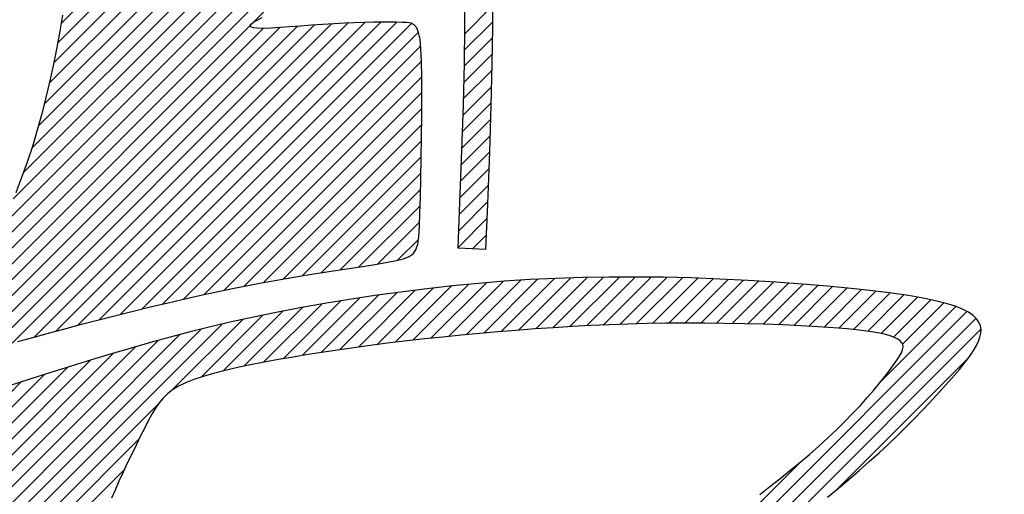
# Model space of a CAD drawing. Extents: x 0 to 34, y 0 to 22.
# Drawn here: x 12.2 to 12.2, y 19.2 to 19.2 of the extents above; entities that cross this region are included whole.
import ezdxf

# ---------------------------------------------------------------- set-up
doc = ezdxf.new("R2010")
doc.units = 0
doc.header["$LTSCALE"] = 0.25
doc.header["$MEASUREMENT"] = 0
doc.layers.get('0').update_dxf_attribs({"linetype": 'CONTINUOUS'})
doc.layers.get('DEFPOINTS').update_dxf_attribs({"linetype": 'CONTINUOUS'})
doc.layers.add('A-LINE-OBJECT', color=7, linetype='CONTINUOUS')
doc.layers.add('A1-DIMENSIONS', color=1, linetype='CONTINUOUS')
doc.styles.add('LEROY', font='ROMAND', dxfattribs={"oblique": 15, "height": 0.125})
doc.dimstyles.new('DDIMS', dxfattribs={"dimtxt": 0.18, "dimasz": 0.18, "dimexe": 0.18, "dimexo": 0.0625, "dimgap": 0.09, "dimtad": 0, "dimtih": 1, "dimtoh": 1, "dimlfac": 27.777778, "dimzin": 0, "dimdsep": 46, "dimtxsty": 'Standard', "dimcen": 0.09, "dimadec": 0, "dimazin": 0, "dimtfac": 1, "dimtofl": 0, "dimtmove": 2, "dimatfit": 3, "dimfxl": 1, "dimtolj": 1, "dimtzin": 0, "dimarcsym": 0})

# ---------------------------------------------------------------- blocks, each defined once
blk = doc.blocks.new('*D66')
at = {"layer": 'A1-DIMENSIONS', "color": 0, "lineweight": -2}
for p, q in [((5.776493, 18.753062), (5.776493, 19.66955)), ((15.495168, 18.753062), (15.495168, 19.66955)), ((5.956493, 19.48955), (10.315382, 19.48955)), ((15.315168, 19.48955), (10.956279, 19.48955))]:
    blk.add_line(p, q, dxfattribs=at)
at = {"layer": 'A1-DIMENSIONS', "color": 0}
for points in [[(5.956493, 19.51955), (5.956493, 19.45955), (5.776493, 19.48955)], [(15.315168, 19.51955), (15.315168, 19.45955), (15.495168, 19.48955)]]:
    blk.add_solid(points, dxfattribs=at)
at = {"layer": 'DEFPOINTS', "color": 0}
for p in [(15.495168, 19.48955), (5.776493, 18.690562), (15.495168, 18.690562)]:
    blk.add_point(p, dxfattribs=at)
at = {"layer": 'A1-DIMENSIONS', "color": 0, "insert": (10.635831, 19.48955), "char_height": 0.125, "attachment_point": 5, "style": 'LEROY'}
blk.add_mtext('\\A1;251"', dxfattribs=at)
blk = doc.blocks.new('*D67')
at = {"layer": 'A1-DIMENSIONS', "color": 0, "lineweight": -2}
for p, q in [((5.409306, 19.105822), (5.409306, 20.494857)), ((15.862356, 19.106254), (15.862356, 20.494857)), ((5.589306, 20.314857), (10.124536, 20.314857)), ((15.682356, 20.314857), (11.147126, 20.314857))]:
    blk.add_line(p, q, dxfattribs=at)
at = {"layer": 'A1-DIMENSIONS', "color": 0}
for points in [[(5.589306, 20.344857), (5.589306, 20.284857), (5.409306, 20.314857)], [(15.682356, 20.344857), (15.682356, 20.284857), (15.862356, 20.314857)]]:
    blk.add_solid(points, dxfattribs=at)
at = {"layer": 'DEFPOINTS', "color": 0}
for p in [(15.862356, 20.314857), (15.862356, 19.043754), (5.409306, 19.043322)]:
    blk.add_point(p, dxfattribs=at)
at = {"layer": 'A1-DIMENSIONS', "color": 0, "insert": (10.635831, 20.314857), "char_height": 0.125, "attachment_point": 5, "style": 'LEROY'}
blk.add_mtext('\\A1;274 1/2', dxfattribs=at)
blk = doc.blocks.new('*X36')
at = {"color": 0}
for p, q in [((7.9961, 9.3749), (8.0285, 9.4073)), ((7.9969, 9.3934), (8.0124, 9.4089)), ((7.9953, 9.3565), (8.0277, 9.3889)), ((7.9946, 9.3381), (8.0269, 9.3704)), ((7.9939, 9.3197), (8.0261, 9.3519)), ((7.9932, 9.3013), (8.0254, 9.3335)), ((7.9926, 9.2831), (8.0247, 9.3152)), ((7.9921, 9.2649), (8.024, 9.2968)), ((7.9915, 9.2466), (8.0235, 9.2786)), ((7.9911, 9.2285), (8.0229, 9.2603)), ((7.9907, 9.2104), (8.0224, 9.2421)), ((7.9903, 9.1924), (8.0219, 9.224)), ((7.9901, 9.1745), (8.0215, 9.2059)), ((7.9899, 9.1566), (8.0212, 9.1879)), ((7.9898, 9.1388), (8.021, 9.17))]:
    blk.add_line(p, q, dxfattribs=at)
blk = doc.blocks.new('*X37')
at = {"color": 0}
for p, q in [((7.9961, 9.3749), (8.0285, 9.4073)), ((7.9969, 9.3934), (8.0124, 9.4089)), ((7.9953, 9.3565), (8.0277, 9.3889)), ((7.9946, 9.3381), (8.0269, 9.3704)), ((7.9939, 9.3197), (8.0261, 9.3519)), ((7.9932, 9.3013), (8.0254, 9.3335)), ((7.9926, 9.2831), (8.0247, 9.3152)), ((7.9921, 9.2649), (8.024, 9.2968)), ((7.9915, 9.2466), (8.0235, 9.2786)), ((7.9911, 9.2285), (8.0229, 9.2603)), ((7.9907, 9.2104), (8.0224, 9.2421)), ((7.9903, 9.1924), (8.0219, 9.224)), ((7.9901, 9.1745), (8.0215, 9.2059)), ((7.9899, 9.1566), (8.0212, 9.1879)), ((7.9898, 9.1388), (8.021, 9.17))]:
    blk.add_line(p, q, dxfattribs=at)
blk = doc.blocks.new('*X38')
at = {"color": 0}
for p, q in [((8.3993, 9.6544), (8.5695, 9.8246)), ((7.6463, 9.6439), (7.8168, 9.8143)), ((8.3829, 9.6204), (8.5783, 9.8157)), ((8.3611, 9.5809), (8.5867, 9.8065)), ((7.4633, 9.4785), (7.7821, 9.7973)), ((8.2904, 9.4925), (8.5946, 9.7967)), ((8.3137, 9.4981), (8.6008, 9.7852)), ((7.4531, 9.4861), (7.7409, 9.7738)), ((8.3374, 9.5041), (8.6012, 9.7679)), ((7.4477, 9.4983), (7.6877, 9.7383)), ((8.3615, 9.5106), (8.59, 9.739)), ((8.3862, 9.5175), (8.5743, 9.7057)), ((7.4615, 9.5298), (7.6083, 9.6766)), ((8.4111, 9.5248), (8.5593, 9.673)), ((8.4365, 9.5325), (8.5524, 9.6484)), ((8.462, 9.5403), (8.5613, 9.6396)), ((8.4878, 9.5484), (8.5797, 9.6403)), ((8.5137, 9.5567), (8.6018, 9.6448)), ((8.2676, 9.4873), (8.3462, 9.566)), ((7.4755, 9.4731), (7.5595, 9.5571)), ((8.2452, 9.4826), (8.3139, 9.5513)), ((8.2013, 9.474), (8.2665, 9.5393)), ((8.2231, 9.4782), (8.2894, 9.5445)), ((8.1376, 9.4634), (8.2015, 9.5274)), ((8.1585, 9.4667), (8.2228, 9.531)), ((8.1798, 9.4702), (8.2444, 9.5349)), ((7.489, 9.4689), (7.5348, 9.5147)), ((8.0559, 9.4524), (8.1188, 9.5154)), ((8.076, 9.4548), (8.1392, 9.518)), ((8.0962, 9.4574), (8.1597, 9.5209)), ((8.1168, 9.4603), (8.1805, 9.524)), ((7.5033, 9.4655), (7.5447, 9.5069)), ((7.5181, 9.4626), (7.5585, 9.503)), ((7.9589, 9.4438), (8.0193, 9.5043)), ((7.9778, 9.445), (8.0389, 9.5062)), ((7.997, 9.4466), (8.0587, 9.5083)), ((8.0164, 9.4483), (8.0786, 9.5105)), ((8.036, 9.4502), (8.0986, 9.5128)), ((7.5332, 9.4601), (7.5735, 9.5004)), ((7.5487, 9.4579), (7.5893, 9.4985)), ((7.5644, 9.4559), (7.6055, 9.497)), ((7.5803, 9.4541), (7.622, 9.4958)), ((7.5963, 9.4524), (7.6387, 9.4948)), ((7.6124, 9.4509), (7.6555, 9.494)), ((7.6287, 9.4495), (7.6725, 9.4933)), ((7.645, 9.4482), (7.6895, 9.4927)), ((7.6615, 9.447), (7.7067, 9.4922)), ((7.7793, 9.441), (7.8306, 9.4923)), ((7.7966, 9.4406), (7.8489, 9.4929)), ((7.814, 9.4403), (7.8673, 9.4936)), ((7.8315, 9.4401), (7.8858, 9.4945)), ((7.8492, 9.4402), (7.9045, 9.4955)), ((7.867, 9.4403), (7.9233, 9.4966)), ((7.885, 9.4406), (7.9422, 9.4979)), ((7.9032, 9.4411), (7.9613, 9.4993)), ((7.9215, 9.4418), (7.9805, 9.5008)), ((7.9401, 9.4427), (7.9999, 9.5025)), ((7.678, 9.4458), (7.7241, 9.4918)), ((7.6947, 9.4448), (7.7415, 9.4916)), ((7.7114, 9.4438), (7.759, 9.4914)), ((7.7283, 9.443), (7.7767, 9.4914)), ((7.7452, 9.4422), (7.7945, 9.4916)), ((7.7622, 9.4416), (7.8125, 9.4919)), ((7.9961, 9.3749), (8.0285, 9.4073)), ((7.9969, 9.3934), (8.0124, 9.4089)), ((7.9953, 9.3565), (8.0277, 9.3889)), ((7.9946, 9.3381), (8.0269, 9.3704)), ((7.9939, 9.3197), (8.0261, 9.3519)), ((7.9932, 9.3013), (8.0254, 9.3335)), ((7.9926, 9.2831), (8.0247, 9.3152)), ((7.9921, 9.2649), (8.024, 9.2968)), ((7.9915, 9.2466), (8.0235, 9.2786)), ((7.9911, 9.2285), (8.0229, 9.2603)), ((7.9907, 9.2104), (8.0224, 9.2421)), ((7.9903, 9.1924), (8.0219, 9.224)), ((7.9901, 9.1745), (8.0215, 9.2059)), ((7.9899, 9.1566), (8.0212, 9.1879)), ((7.9898, 9.1388), (8.021, 9.17))]:
    blk.add_line(p, q, dxfattribs=at)
blk = doc.blocks.new('*X39')
at = {"color": 0}
for p, q in [((8.3993, 9.6544), (8.5695, 9.8246)), ((7.6463, 9.6439), (7.8168, 9.8143)), ((8.3829, 9.6204), (8.5783, 9.8157)), ((8.3611, 9.5809), (8.5867, 9.8065)), ((7.4633, 9.4785), (7.7821, 9.7973)), ((8.2904, 9.4925), (8.5946, 9.7967)), ((8.3137, 9.4981), (8.6008, 9.7852)), ((7.4531, 9.4861), (7.7409, 9.7738)), ((8.3374, 9.5041), (8.6012, 9.7679)), ((7.4477, 9.4983), (7.6877, 9.7383)), ((8.3615, 9.5106), (8.59, 9.739)), ((8.3862, 9.5175), (8.5743, 9.7057)), ((7.4615, 9.5298), (7.6083, 9.6766)), ((8.4111, 9.5248), (8.5593, 9.673)), ((8.4365, 9.5325), (8.5524, 9.6484)), ((8.462, 9.5403), (8.5613, 9.6396)), ((8.4878, 9.5484), (8.5797, 9.6403)), ((8.5137, 9.5567), (8.6018, 9.6448)), ((8.2676, 9.4873), (8.3462, 9.566)), ((7.4755, 9.4731), (7.5595, 9.5571)), ((8.2452, 9.4826), (8.3139, 9.5513)), ((8.2013, 9.474), (8.2665, 9.5393)), ((8.2231, 9.4782), (8.2894, 9.5445)), ((8.1376, 9.4634), (8.2015, 9.5274)), ((8.1585, 9.4667), (8.2228, 9.531)), ((8.1798, 9.4702), (8.2444, 9.5349)), ((7.489, 9.4689), (7.5348, 9.5147)), ((8.0559, 9.4524), (8.1188, 9.5154)), ((8.076, 9.4548), (8.1392, 9.518)), ((8.0962, 9.4574), (8.1597, 9.5209)), ((8.1168, 9.4603), (8.1805, 9.524)), ((8.1881, 9.1604), (8.5478, 9.5201)), ((8.2072, 9.1618), (8.5696, 9.5242)), ((8.2263, 9.1632), (8.5867, 9.5236)), ((7.5033, 9.4655), (7.5447, 9.5069)), ((7.5181, 9.4626), (7.5585, 9.503)), ((7.9589, 9.4438), (8.0193, 9.5043)), ((7.9778, 9.445), (8.0389, 9.5062)), ((7.997, 9.4466), (8.0587, 9.5083)), ((8.0164, 9.4483), (8.0786, 9.5105)), ((8.036, 9.4502), (8.0986, 9.5128)), ((8.1504, 9.158), (8.4993, 9.5069)), ((8.1691, 9.159), (8.5238, 9.5138)), ((8.2448, 9.164), (8.594, 9.5132)), ((7.5332, 9.4601), (7.5735, 9.5004)), ((7.5487, 9.4579), (7.5893, 9.4985)), ((7.5644, 9.4559), (7.6055, 9.497)), ((7.5803, 9.4541), (7.622, 9.4958)), ((7.5963, 9.4524), (7.6387, 9.4948)), ((7.6124, 9.4509), (7.6555, 9.494)), ((7.6287, 9.4495), (7.6725, 9.4933)), ((7.645, 9.4482), (7.6895, 9.4927)), ((7.6615, 9.447), (7.7067, 9.4922)), ((7.7793, 9.441), (7.8306, 9.4923)), ((7.7966, 9.4406), (7.8489, 9.4929)), ((7.814, 9.4403), (7.8673, 9.4936)), ((7.8315, 9.4401), (7.8858, 9.4945)), ((7.8492, 9.4402), (7.9045, 9.4955)), ((7.867, 9.4403), (7.9233, 9.4966)), ((7.885, 9.4406), (7.9422, 9.4979)), ((7.9032, 9.4411), (7.9613, 9.4993)), ((7.9215, 9.4418), (7.9805, 9.5008)), ((7.9401, 9.4427), (7.9999, 9.5025)), ((8.1141, 9.1571), (8.4508, 9.4938)), ((8.1321, 9.1574), (8.475, 9.5003)), ((7.678, 9.4458), (7.7241, 9.4918)), ((7.6947, 9.4448), (7.7415, 9.4916)), ((7.7114, 9.4438), (7.759, 9.4914)), ((7.7283, 9.443), (7.7767, 9.4914)), ((7.7452, 9.4422), (7.7945, 9.4916)), ((7.7622, 9.4416), (7.8125, 9.4919)), ((8.0803, 9.1586), (8.4032, 9.4816)), ((8.0965, 9.1572), (8.4269, 9.4876)), ((8.2592, 9.1608), (8.5878, 9.4894)), ((8.07, 9.1837), (8.3565, 9.4701)), ((8.0724, 9.1684), (8.3797, 9.4758)), ((8.0687, 9.2178), (8.3106, 9.4597)), ((8.0691, 9.2004), (8.3334, 9.4648)), ((8.0686, 9.2353), (8.2881, 9.4548)), ((8.0687, 9.2531), (8.2659, 9.4503)), ((8.0711, 8.955), (8.5711, 9.455)), ((8.0688, 9.2709), (8.244, 9.4461)), ((8.069, 9.2888), (8.2225, 9.4423)), ((8.0693, 9.3067), (8.2012, 9.4387)), ((8.0697, 9.3248), (8.1802, 9.4353)), ((8.0701, 9.3429), (8.1593, 9.4321)), ((8.0706, 9.361), (8.1385, 9.4289)), ((8.0712, 9.3793), (8.1174, 9.4256)), ((8.0725, 9.3984), (8.0957, 9.4215)), ((8.0726, 8.9388), (8.5525, 9.4187)), ((7.9961, 9.3749), (8.0285, 9.4073)), ((7.9969, 9.3934), (8.0124, 9.4089)), ((7.9953, 9.3565), (8.0277, 9.3889)), ((8.0741, 8.9227), (8.5362, 9.3847)), ((7.9946, 9.3381), (8.0269, 9.3704)), ((7.9939, 9.3197), (8.0261, 9.3519)), ((8.0759, 8.9067), (8.5225, 9.3534)), ((7.9932, 9.3013), (8.0254, 9.3335)), ((8.0778, 8.8909), (8.5113, 9.3245)), ((7.9926, 9.2831), (8.0247, 9.3152)), ((7.9921, 9.2649), (8.024, 9.2968)), ((8.0798, 8.8753), (8.5021, 9.2976)), ((7.9915, 9.2466), (8.0235, 9.2786)), ((8.0821, 8.8599), (8.4945, 9.2723)), ((7.9911, 9.2285), (8.0229, 9.2603)), ((7.9907, 9.2104), (8.0224, 9.2421)), ((8.0844, 8.8446), (8.488, 9.2482)), ((7.9903, 9.1924), (8.0219, 9.224)), ((8.087, 8.8294), (8.4824, 9.2249)), ((7.9901, 9.1745), (8.0215, 9.2059)), ((8.0896, 8.8144), (8.4775, 9.2023)), ((7.9899, 9.1566), (8.0212, 9.1879)), ((8.0924, 8.7995), (8.4732, 9.1803)), ((7.9898, 9.1388), (8.021, 9.17)), ((8.0698, 8.9714), (8.2553, 9.1568)), ((8.0953, 8.7847), (8.4693, 9.1588))]:
    blk.add_line(p, q, dxfattribs=at)
blk = doc.blocks.new('*X40')
at = {"color": 0}
for p, q in [((8.3993, 9.6544), (8.5695, 9.8246)), ((7.6463, 9.6439), (7.8168, 9.8143)), ((8.3829, 9.6204), (8.5783, 9.8157)), ((8.3611, 9.5809), (8.5867, 9.8065)), ((7.4633, 9.4785), (7.7821, 9.7973)), ((8.2904, 9.4925), (8.5946, 9.7967)), ((8.3137, 9.4981), (8.6008, 9.7852)), ((7.4531, 9.4861), (7.7409, 9.7738)), ((8.3374, 9.5041), (8.6012, 9.7679)), ((7.4477, 9.4983), (7.6877, 9.7383)), ((8.3615, 9.5106), (8.59, 9.739)), ((8.3862, 9.5175), (8.5743, 9.7057)), ((7.4615, 9.5298), (7.6083, 9.6766)), ((8.4111, 9.5248), (8.5593, 9.673)), ((8.4365, 9.5325), (8.5524, 9.6484)), ((8.462, 9.5403), (8.5613, 9.6396)), ((8.4878, 9.5484), (8.5797, 9.6403)), ((8.5137, 9.5567), (8.6018, 9.6448)), ((8.2676, 9.4873), (8.3462, 9.566)), ((7.4755, 9.4731), (7.5595, 9.5571)), ((8.2452, 9.4826), (8.3139, 9.5513)), ((8.2013, 9.474), (8.2665, 9.5393)), ((8.2231, 9.4782), (8.2894, 9.5445)), ((8.1376, 9.4634), (8.2015, 9.5274)), ((8.1585, 9.4667), (8.2228, 9.531)), ((8.1798, 9.4702), (8.2444, 9.5349)), ((7.489, 9.4689), (7.5348, 9.5147)), ((8.0559, 9.4524), (8.1188, 9.5154)), ((8.076, 9.4548), (8.1392, 9.518)), ((8.0962, 9.4574), (8.1597, 9.5209)), ((8.1168, 9.4603), (8.1805, 9.524)), ((8.1881, 9.1604), (8.5478, 9.5201)), ((8.2072, 9.1618), (8.5696, 9.5242)), ((8.2263, 9.1632), (8.5867, 9.5236)), ((7.5033, 9.4655), (7.5447, 9.5069)), ((7.5181, 9.4626), (7.5585, 9.503)), ((7.9589, 9.4438), (8.0193, 9.5043)), ((7.9778, 9.445), (8.0389, 9.5062)), ((7.997, 9.4466), (8.0587, 9.5083)), ((8.0164, 9.4483), (8.0786, 9.5105)), ((8.036, 9.4502), (8.0986, 9.5128)), ((8.1504, 9.158), (8.4993, 9.5069)), ((8.1691, 9.159), (8.5238, 9.5138)), ((8.2448, 9.164), (8.594, 9.5132)), ((7.5332, 9.4601), (7.5735, 9.5004)), ((7.5487, 9.4579), (7.5893, 9.4985)), ((7.5644, 9.4559), (7.6055, 9.497)), ((7.5803, 9.4541), (7.622, 9.4958)), ((7.5963, 9.4524), (7.6387, 9.4948)), ((7.6124, 9.4509), (7.6555, 9.494)), ((7.6287, 9.4495), (7.6725, 9.4933)), ((7.645, 9.4482), (7.6895, 9.4927)), ((7.6615, 9.447), (7.7067, 9.4922)), ((7.7793, 9.441), (7.8306, 9.4923)), ((7.7966, 9.4406), (7.8489, 9.4929)), ((7.814, 9.4403), (7.8673, 9.4936)), ((7.8315, 9.4401), (7.8858, 9.4945)), ((7.8492, 9.4402), (7.9045, 9.4955)), ((7.867, 9.4403), (7.9233, 9.4966)), ((7.885, 9.4406), (7.9422, 9.4979)), ((7.9032, 9.4411), (7.9613, 9.4993)), ((7.9215, 9.4418), (7.9805, 9.5008)), ((7.9401, 9.4427), (7.9999, 9.5025)), ((8.1141, 9.1571), (8.4508, 9.4938)), ((8.1321, 9.1574), (8.475, 9.5003)), ((7.678, 9.4458), (7.7241, 9.4918)), ((7.6947, 9.4448), (7.7415, 9.4916)), ((7.7114, 9.4438), (7.759, 9.4914)), ((7.7283, 9.443), (7.7767, 9.4914)), ((7.7452, 9.4422), (7.7945, 9.4916)), ((7.7622, 9.4416), (7.8125, 9.4919)), ((8.0803, 9.1586), (8.4032, 9.4816)), ((8.0965, 9.1572), (8.4269, 9.4876)), ((8.2592, 9.1608), (8.5878, 9.4894)), ((8.07, 9.1837), (8.3565, 9.4701)), ((8.0724, 9.1684), (8.3797, 9.4758)), ((8.0687, 9.2178), (8.3106, 9.4597)), ((8.0691, 9.2004), (8.3334, 9.4648)), ((8.0686, 9.2353), (8.2881, 9.4548)), ((8.0687, 9.2531), (8.2659, 9.4503)), ((8.0711, 8.955), (8.5711, 9.455)), ((8.0688, 9.2709), (8.244, 9.4461)), ((8.069, 9.2888), (8.2225, 9.4423)), ((8.0693, 9.3067), (8.2012, 9.4387)), ((8.0697, 9.3248), (8.1802, 9.4353)), ((8.0701, 9.3429), (8.1593, 9.4321)), ((8.0706, 9.361), (8.1385, 9.4289)), ((8.0712, 9.3793), (8.1174, 9.4256)), ((8.0725, 9.3984), (8.0957, 9.4215)), ((8.0726, 8.9388), (8.5525, 9.4187)), ((7.9961, 9.3749), (8.0285, 9.4073)), ((7.9969, 9.3934), (8.0124, 9.4089)), ((7.9953, 9.3565), (8.0277, 9.3889)), ((8.0741, 8.9227), (8.5362, 9.3847)), ((7.9946, 9.3381), (8.0269, 9.3704)), ((7.9939, 9.3197), (8.0261, 9.3519)), ((8.0759, 8.9067), (8.5225, 9.3534)), ((7.9932, 9.3013), (8.0254, 9.3335)), ((8.0778, 8.8909), (8.5113, 9.3245)), ((7.9926, 9.2831), (8.0247, 9.3152)), ((7.9921, 9.2649), (8.024, 9.2968)), ((8.0798, 8.8753), (8.5021, 9.2976)), ((7.9915, 9.2466), (8.0235, 9.2786)), ((8.0821, 8.8599), (8.4945, 9.2723)), ((7.9911, 9.2285), (8.0229, 9.2603)), ((7.9907, 9.2104), (8.0224, 9.2421)), ((8.0844, 8.8446), (8.488, 9.2482)), ((7.9903, 9.1924), (8.0219, 9.224)), ((8.087, 8.8294), (8.4824, 9.2249)), ((7.9901, 9.1745), (8.0215, 9.2059)), ((8.0896, 8.8144), (8.4775, 9.2023)), ((7.9899, 9.1566), (8.0212, 9.1879)), ((8.0924, 8.7995), (8.4732, 9.1803)), ((7.9898, 9.1388), (8.021, 9.17)), ((8.0698, 8.9714), (8.2553, 9.1568)), ((8.0953, 8.7847), (8.4693, 9.1588))]:
    blk.add_line(p, q, dxfattribs=at)
blk = doc.blocks.new('*X41')
at = {"color": 0}
for p, q in [((8.3993, 9.6544), (8.5695, 9.8246)), ((7.6463, 9.6439), (7.8168, 9.8143)), ((8.3829, 9.6204), (8.5783, 9.8157)), ((8.3611, 9.5809), (8.5867, 9.8065)), ((7.4633, 9.4785), (7.7821, 9.7973)), ((8.2904, 9.4925), (8.5946, 9.7967)), ((8.3137, 9.4981), (8.6008, 9.7852)), ((7.4531, 9.4861), (7.7409, 9.7738)), ((8.3374, 9.5041), (8.6012, 9.7679)), ((7.4477, 9.4983), (7.6877, 9.7383)), ((8.3615, 9.5106), (8.59, 9.739)), ((8.3862, 9.5175), (8.5743, 9.7057)), ((7.4615, 9.5298), (7.6083, 9.6766)), ((8.4111, 9.5248), (8.5593, 9.673)), ((8.4365, 9.5325), (8.5524, 9.6484)), ((8.462, 9.5403), (8.5613, 9.6396)), ((8.4878, 9.5484), (8.5797, 9.6403)), ((8.5137, 9.5567), (8.6018, 9.6448)), ((8.2676, 9.4873), (8.3462, 9.566)), ((7.4755, 9.4731), (7.5595, 9.5571)), ((8.2452, 9.4826), (8.3139, 9.5513)), ((8.2013, 9.474), (8.2665, 9.5393)), ((8.2231, 9.4782), (8.2894, 9.5445)), ((8.1376, 9.4634), (8.2015, 9.5274)), ((8.1585, 9.4667), (8.2228, 9.531)), ((8.1798, 9.4702), (8.2444, 9.5349)), ((7.489, 9.4689), (7.5348, 9.5147)), ((8.0559, 9.4524), (8.1188, 9.5154)), ((8.076, 9.4548), (8.1392, 9.518)), ((8.0962, 9.4574), (8.1597, 9.5209)), ((8.1168, 9.4603), (8.1805, 9.524)), ((8.1881, 9.1604), (8.5478, 9.5201)), ((8.2072, 9.1618), (8.5696, 9.5242)), ((8.2263, 9.1632), (8.5867, 9.5236)), ((7.5033, 9.4655), (7.5447, 9.5069)), ((7.5181, 9.4626), (7.5585, 9.503)), ((7.9589, 9.4438), (8.0193, 9.5043)), ((7.9778, 9.445), (8.0389, 9.5062)), ((7.997, 9.4466), (8.0587, 9.5083)), ((8.0164, 9.4483), (8.0786, 9.5105)), ((8.036, 9.4502), (8.0986, 9.5128)), ((8.1504, 9.158), (8.4993, 9.5069)), ((8.1691, 9.159), (8.5238, 9.5138)), ((8.2448, 9.164), (8.594, 9.5132)), ((7.5332, 9.4601), (7.5735, 9.5004)), ((7.5487, 9.4579), (7.5893, 9.4985)), ((7.5644, 9.4559), (7.6055, 9.497)), ((7.5803, 9.4541), (7.622, 9.4958)), ((7.5963, 9.4524), (7.6387, 9.4948)), ((7.6124, 9.4509), (7.6555, 9.494)), ((7.6287, 9.4495), (7.6725, 9.4933)), ((7.645, 9.4482), (7.6895, 9.4927)), ((7.6615, 9.447), (7.7067, 9.4922)), ((7.7793, 9.441), (7.8306, 9.4923)), ((7.7966, 9.4406), (7.8489, 9.4929)), ((7.814, 9.4403), (7.8673, 9.4936)), ((7.8315, 9.4401), (7.8858, 9.4945)), ((7.8492, 9.4402), (7.9045, 9.4955)), ((7.867, 9.4403), (7.9233, 9.4966)), ((7.885, 9.4406), (7.9422, 9.4979)), ((7.9032, 9.4411), (7.9613, 9.4993)), ((7.9215, 9.4418), (7.9805, 9.5008)), ((7.9401, 9.4427), (7.9999, 9.5025)), ((8.1141, 9.1571), (8.4508, 9.4938)), ((8.1321, 9.1574), (8.475, 9.5003)), ((7.678, 9.4458), (7.7241, 9.4918)), ((7.6947, 9.4448), (7.7415, 9.4916)), ((7.7114, 9.4438), (7.759, 9.4914)), ((7.7283, 9.443), (7.7767, 9.4914)), ((7.7452, 9.4422), (7.7945, 9.4916)), ((7.7622, 9.4416), (7.8125, 9.4919)), ((8.0803, 9.1586), (8.4032, 9.4816)), ((8.0965, 9.1572), (8.4269, 9.4876)), ((8.2592, 9.1608), (8.5878, 9.4894)), ((8.07, 9.1837), (8.3565, 9.4701)), ((8.0724, 9.1684), (8.3797, 9.4758)), ((8.0687, 9.2178), (8.3106, 9.4597)), ((8.0691, 9.2004), (8.3334, 9.4648)), ((8.0686, 9.2353), (8.2881, 9.4548)), ((8.0687, 9.2531), (8.2659, 9.4503)), ((8.0711, 8.955), (8.5711, 9.455)), ((8.0688, 9.2709), (8.244, 9.4461)), ((8.069, 9.2888), (8.2225, 9.4423)), ((8.0693, 9.3067), (8.2012, 9.4387)), ((8.0697, 9.3248), (8.1802, 9.4353)), ((8.0701, 9.3429), (8.1593, 9.4321)), ((8.0706, 9.361), (8.1385, 9.4289)), ((8.0712, 9.3793), (8.1174, 9.4256)), ((8.0725, 9.3984), (8.0957, 9.4215)), ((8.0726, 8.9388), (8.5525, 9.4187)), ((7.9961, 9.3749), (8.0285, 9.4073)), ((7.9969, 9.3934), (8.0124, 9.4089)), ((7.9953, 9.3565), (8.0277, 9.3889)), ((8.0741, 8.9227), (8.5362, 9.3847)), ((7.9946, 9.3381), (8.0269, 9.3704)), ((7.9939, 9.3197), (8.0261, 9.3519)), ((8.0759, 8.9067), (8.5225, 9.3534)), ((7.9932, 9.3013), (8.0254, 9.3335)), ((8.0778, 8.8909), (8.5113, 9.3245)), ((7.9926, 9.2831), (8.0247, 9.3152)), ((7.9921, 9.2649), (8.024, 9.2968)), ((8.0798, 8.8753), (8.5021, 9.2976)), ((7.9915, 9.2466), (8.0235, 9.2786)), ((8.0821, 8.8599), (8.4945, 9.2723)), ((7.9911, 9.2285), (8.0229, 9.2603)), ((7.9907, 9.2104), (8.0224, 9.2421)), ((8.0844, 8.8446), (8.488, 9.2482)), ((7.9903, 9.1924), (8.0219, 9.224)), ((8.087, 8.8294), (8.4824, 9.2249)), ((7.9901, 9.1745), (8.0215, 9.2059)), ((8.0896, 8.8144), (8.4775, 9.2023)), ((7.9899, 9.1566), (8.0212, 9.1879)), ((8.0924, 8.7995), (8.4732, 9.1803)), ((7.9898, 9.1388), (8.021, 9.17)), ((8.0698, 8.9714), (8.2553, 9.1568)), ((8.0953, 8.7847), (8.4693, 9.1588))]:
    blk.add_line(p, q, dxfattribs=at)
blk = doc.blocks.new('*X42')
at = {"color": 0}
for p, q in [((8.3993, 9.6544), (8.5695, 9.8246)), ((7.6463, 9.6439), (7.8168, 9.8143)), ((8.3829, 9.6204), (8.5783, 9.8157)), ((8.3611, 9.5809), (8.5867, 9.8065)), ((7.4633, 9.4785), (7.7821, 9.7973)), ((8.2904, 9.4925), (8.5946, 9.7967)), ((8.3137, 9.4981), (8.6008, 9.7852)), ((7.4531, 9.4861), (7.7409, 9.7738)), ((8.3374, 9.5041), (8.6012, 9.7679)), ((7.4477, 9.4983), (7.6877, 9.7383)), ((8.3615, 9.5106), (8.59, 9.739)), ((8.3862, 9.5175), (8.5743, 9.7057)), ((7.4615, 9.5298), (7.6083, 9.6766)), ((8.4111, 9.5248), (8.5593, 9.673)), ((8.4365, 9.5325), (8.5524, 9.6484)), ((8.462, 9.5403), (8.5613, 9.6396)), ((8.4878, 9.5484), (8.5797, 9.6403)), ((8.5137, 9.5567), (8.6018, 9.6448)), ((8.2676, 9.4873), (8.3462, 9.566)), ((7.4755, 9.4731), (7.5595, 9.5571)), ((8.2452, 9.4826), (8.3139, 9.5513)), ((8.2013, 9.474), (8.2665, 9.5393)), ((8.2231, 9.4782), (8.2894, 9.5445)), ((8.1376, 9.4634), (8.2015, 9.5274)), ((8.1585, 9.4667), (8.2228, 9.531)), ((8.1798, 9.4702), (8.2444, 9.5349)), ((7.489, 9.4689), (7.5348, 9.5147)), ((8.0559, 9.4524), (8.1188, 9.5154)), ((8.076, 9.4548), (8.1392, 9.518)), ((8.0962, 9.4574), (8.1597, 9.5209)), ((8.1168, 9.4603), (8.1805, 9.524)), ((8.1881, 9.1604), (8.5478, 9.5201)), ((8.2072, 9.1618), (8.5696, 9.5242)), ((8.2263, 9.1632), (8.5867, 9.5236)), ((7.5033, 9.4655), (7.5447, 9.5069)), ((7.5181, 9.4626), (7.5585, 9.503)), ((7.9589, 9.4438), (8.0193, 9.5043)), ((7.9778, 9.445), (8.0389, 9.5062)), ((7.997, 9.4466), (8.0587, 9.5083)), ((8.0164, 9.4483), (8.0786, 9.5105)), ((8.036, 9.4502), (8.0986, 9.5128)), ((8.1504, 9.158), (8.4993, 9.5069)), ((8.1691, 9.159), (8.5238, 9.5138)), ((8.2448, 9.164), (8.594, 9.5132)), ((7.5332, 9.4601), (7.5735, 9.5004)), ((7.5487, 9.4579), (7.5893, 9.4985)), ((7.5644, 9.4559), (7.6055, 9.497)), ((7.5803, 9.4541), (7.622, 9.4958)), ((7.5963, 9.4524), (7.6387, 9.4948)), ((7.6124, 9.4509), (7.6555, 9.494)), ((7.6287, 9.4495), (7.6725, 9.4933)), ((7.645, 9.4482), (7.6895, 9.4927)), ((7.6615, 9.447), (7.7067, 9.4922)), ((7.7793, 9.441), (7.8306, 9.4923)), ((7.7966, 9.4406), (7.8489, 9.4929)), ((7.814, 9.4403), (7.8673, 9.4936)), ((7.8315, 9.4401), (7.8858, 9.4945)), ((7.8492, 9.4402), (7.9045, 9.4955)), ((7.867, 9.4403), (7.9233, 9.4966)), ((7.885, 9.4406), (7.9422, 9.4979)), ((7.9032, 9.4411), (7.9613, 9.4993)), ((7.9215, 9.4418), (7.9805, 9.5008)), ((7.9401, 9.4427), (7.9999, 9.5025)), ((8.1141, 9.1571), (8.4508, 9.4938)), ((8.1321, 9.1574), (8.475, 9.5003)), ((7.678, 9.4458), (7.7241, 9.4918)), ((7.6947, 9.4448), (7.7415, 9.4916)), ((7.7114, 9.4438), (7.759, 9.4914)), ((7.7283, 9.443), (7.7767, 9.4914)), ((7.7452, 9.4422), (7.7945, 9.4916)), ((7.7622, 9.4416), (7.8125, 9.4919)), ((8.0803, 9.1586), (8.4032, 9.4816)), ((8.0965, 9.1572), (8.4269, 9.4876)), ((8.2592, 9.1608), (8.5878, 9.4894)), ((8.07, 9.1837), (8.3565, 9.4701)), ((8.0724, 9.1684), (8.3797, 9.4758)), ((8.0687, 9.2178), (8.3106, 9.4597)), ((8.0691, 9.2004), (8.3334, 9.4648)), ((8.0686, 9.2353), (8.2881, 9.4548)), ((8.0687, 9.2531), (8.2659, 9.4503)), ((8.0711, 8.955), (8.5711, 9.455)), ((8.0688, 9.2709), (8.244, 9.4461)), ((8.069, 9.2888), (8.2225, 9.4423)), ((8.0693, 9.3067), (8.2012, 9.4387)), ((8.0697, 9.3248), (8.1802, 9.4353)), ((8.0701, 9.3429), (8.1593, 9.4321)), ((8.0706, 9.361), (8.1385, 9.4289)), ((8.0712, 9.3793), (8.1174, 9.4256)), ((8.0725, 9.3984), (8.0957, 9.4215)), ((8.0726, 8.9388), (8.5525, 9.4187)), ((7.9961, 9.3749), (8.0285, 9.4073)), ((7.9969, 9.3934), (8.0124, 9.4089)), ((7.9953, 9.3565), (8.0277, 9.3889)), ((8.0741, 8.9227), (8.5362, 9.3847)), ((7.9946, 9.3381), (8.0269, 9.3704)), ((7.9939, 9.3197), (8.0261, 9.3519)), ((8.0759, 8.9067), (8.5225, 9.3534)), ((7.9932, 9.3013), (8.0254, 9.3335)), ((8.0778, 8.8909), (8.5113, 9.3245)), ((7.9926, 9.2831), (8.0247, 9.3152)), ((7.9921, 9.2649), (8.024, 9.2968)), ((8.0798, 8.8753), (8.5021, 9.2976)), ((7.9915, 9.2466), (8.0235, 9.2786)), ((8.0821, 8.8599), (8.4945, 9.2723)), ((7.9911, 9.2285), (8.0229, 9.2603)), ((7.9907, 9.2104), (8.0224, 9.2421)), ((8.0844, 8.8446), (8.488, 9.2482)), ((7.9903, 9.1924), (8.0219, 9.224)), ((8.087, 8.8294), (8.4824, 9.2249)), ((7.9901, 9.1745), (8.0215, 9.2059)), ((8.0896, 8.8144), (8.4775, 9.2023)), ((7.9899, 9.1566), (8.0212, 9.1879)), ((8.0924, 8.7995), (8.4732, 9.1803)), ((7.9898, 9.1388), (8.021, 9.17)), ((8.0698, 8.9714), (8.2553, 9.1568)), ((8.0953, 8.7847), (8.4693, 9.1588))]:
    blk.add_line(p, q, dxfattribs=at)
blk = doc.blocks.new('*X43')
at = {"color": 0}
for p, q in [((8.3993, 9.6544), (8.5695, 9.8246)), ((7.6463, 9.6439), (7.8168, 9.8143)), ((8.3829, 9.6204), (8.5783, 9.8157)), ((8.3611, 9.5809), (8.5867, 9.8065)), ((7.4633, 9.4785), (7.7821, 9.7973)), ((8.2904, 9.4925), (8.5946, 9.7967)), ((8.3137, 9.4981), (8.6008, 9.7852)), ((7.4531, 9.4861), (7.7409, 9.7738)), ((8.3374, 9.5041), (8.6012, 9.7679)), ((7.4477, 9.4983), (7.6877, 9.7383)), ((8.3615, 9.5106), (8.59, 9.739)), ((8.3862, 9.5175), (8.5743, 9.7057)), ((7.4615, 9.5298), (7.6083, 9.6766)), ((8.4111, 9.5248), (8.5593, 9.673)), ((8.4365, 9.5325), (8.5524, 9.6484)), ((8.462, 9.5403), (8.5613, 9.6396)), ((8.4878, 9.5484), (8.5797, 9.6403)), ((8.5137, 9.5567), (8.6018, 9.6448)), ((8.2676, 9.4873), (8.3462, 9.566)), ((7.4755, 9.4731), (7.5595, 9.5571)), ((8.2452, 9.4826), (8.3139, 9.5513)), ((8.2013, 9.474), (8.2665, 9.5393)), ((8.2231, 9.4782), (8.2894, 9.5445)), ((8.1376, 9.4634), (8.2015, 9.5274)), ((8.1585, 9.4667), (8.2228, 9.531)), ((8.1798, 9.4702), (8.2444, 9.5349)), ((7.489, 9.4689), (7.5348, 9.5147)), ((8.0559, 9.4524), (8.1188, 9.5154)), ((8.076, 9.4548), (8.1392, 9.518)), ((8.0962, 9.4574), (8.1597, 9.5209)), ((8.1168, 9.4603), (8.1805, 9.524)), ((8.1881, 9.1604), (8.5478, 9.5201)), ((8.2072, 9.1618), (8.5696, 9.5242)), ((8.2263, 9.1632), (8.5867, 9.5236)), ((7.5033, 9.4655), (7.5447, 9.5069)), ((7.5181, 9.4626), (7.5585, 9.503)), ((7.9589, 9.4438), (8.0193, 9.5043)), ((7.9778, 9.445), (8.0389, 9.5062)), ((7.997, 9.4466), (8.0587, 9.5083)), ((8.0164, 9.4483), (8.0786, 9.5105)), ((8.036, 9.4502), (8.0986, 9.5128)), ((8.1504, 9.158), (8.4993, 9.5069)), ((8.1691, 9.159), (8.5238, 9.5138)), ((8.2448, 9.164), (8.594, 9.5132)), ((7.5332, 9.4601), (7.5735, 9.5004)), ((7.5487, 9.4579), (7.5893, 9.4985)), ((7.5644, 9.4559), (7.6055, 9.497)), ((7.5803, 9.4541), (7.622, 9.4958)), ((7.5963, 9.4524), (7.6387, 9.4948)), ((7.6124, 9.4509), (7.6555, 9.494)), ((7.6287, 9.4495), (7.6725, 9.4933)), ((7.645, 9.4482), (7.6895, 9.4927)), ((7.6615, 9.447), (7.7067, 9.4922)), ((7.7793, 9.441), (7.8306, 9.4923)), ((7.7966, 9.4406), (7.8489, 9.4929)), ((7.814, 9.4403), (7.8673, 9.4936)), ((7.8315, 9.4401), (7.8858, 9.4945)), ((7.8492, 9.4402), (7.9045, 9.4955)), ((7.867, 9.4403), (7.9233, 9.4966)), ((7.885, 9.4406), (7.9422, 9.4979)), ((7.9032, 9.4411), (7.9613, 9.4993)), ((7.9215, 9.4418), (7.9805, 9.5008)), ((7.9401, 9.4427), (7.9999, 9.5025)), ((8.1141, 9.1571), (8.4508, 9.4938)), ((8.1321, 9.1574), (8.475, 9.5003)), ((7.678, 9.4458), (7.7241, 9.4918)), ((7.6947, 9.4448), (7.7415, 9.4916)), ((7.7114, 9.4438), (7.759, 9.4914)), ((7.7283, 9.443), (7.7767, 9.4914)), ((7.7452, 9.4422), (7.7945, 9.4916)), ((7.7622, 9.4416), (7.8125, 9.4919)), ((8.0803, 9.1586), (8.4032, 9.4816)), ((8.0965, 9.1572), (8.4269, 9.4876)), ((8.2592, 9.1608), (8.5878, 9.4894)), ((8.07, 9.1837), (8.3565, 9.4701)), ((8.0724, 9.1684), (8.3797, 9.4758)), ((8.0687, 9.2178), (8.3106, 9.4597)), ((8.0691, 9.2004), (8.3334, 9.4648)), ((8.0686, 9.2353), (8.2881, 9.4548)), ((8.0687, 9.2531), (8.2659, 9.4503)), ((8.0711, 8.955), (8.5711, 9.455)), ((8.0688, 9.2709), (8.244, 9.4461)), ((8.069, 9.2888), (8.2225, 9.4423)), ((8.0693, 9.3067), (8.2012, 9.4387)), ((8.0697, 9.3248), (8.1802, 9.4353)), ((8.0701, 9.3429), (8.1593, 9.4321)), ((8.0706, 9.361), (8.1385, 9.4289)), ((8.0712, 9.3793), (8.1174, 9.4256)), ((8.0725, 9.3984), (8.0957, 9.4215)), ((8.0726, 8.9388), (8.5525, 9.4187)), ((7.9961, 9.3749), (8.0285, 9.4073)), ((7.9969, 9.3934), (8.0124, 9.4089)), ((7.9953, 9.3565), (8.0277, 9.3889)), ((8.0741, 8.9227), (8.5362, 9.3847)), ((7.9946, 9.3381), (8.0269, 9.3704)), ((7.9939, 9.3197), (8.0261, 9.3519)), ((8.0759, 8.9067), (8.5225, 9.3534)), ((7.9932, 9.3013), (8.0254, 9.3335)), ((8.0778, 8.8909), (8.5113, 9.3245)), ((7.9926, 9.2831), (8.0247, 9.3152)), ((7.9921, 9.2649), (8.024, 9.2968)), ((8.0798, 8.8753), (8.5021, 9.2976)), ((7.9915, 9.2466), (8.0235, 9.2786)), ((8.0821, 8.8599), (8.4945, 9.2723)), ((7.9911, 9.2285), (8.0229, 9.2603)), ((7.9907, 9.2104), (8.0224, 9.2421)), ((8.0844, 8.8446), (8.488, 9.2482)), ((7.9903, 9.1924), (8.0219, 9.224)), ((8.087, 8.8294), (8.4824, 9.2249)), ((7.9901, 9.1745), (8.0215, 9.2059)), ((8.0896, 8.8144), (8.4775, 9.2023)), ((7.9899, 9.1566), (8.0212, 9.1879)), ((8.0924, 8.7995), (8.4732, 9.1803)), ((7.9898, 9.1388), (8.021, 9.17)), ((8.0698, 8.9714), (8.2553, 9.1568)), ((8.0953, 8.7847), (8.4693, 9.1588))]:
    blk.add_line(p, q, dxfattribs=at)
blk = doc.blocks.new('0180099B')
at = {"layer": 'A-LINE-OBJECT'}
blk.add_line((11.2957, 17.1363), (11.2943, 17.1054), dxfattribs=at)
for points in [[(11.5707, 17.5159), (11.5609, 17.5278), (11.5511, 17.5395), (11.5412, 17.551), (11.5314, 17.5622), (11.5216, 17.573), (11.5119, 17.5835), (11.5023, 17.5935), (11.4928, 17.6032), (11.4836, 17.6123), (11.4745, 17.621), (11.4659, 17.6292), (11.4575, 17.6369), (11.4496, 17.644), (11.4422, 17.6506), (11.4353, 17.6567), (11.4289, 17.6622), (11.4229, 17.6671), (11.4173, 17.6715), (11.412, 17.6753), (11.407, 17.6785), (11.4022, 17.6813), (11.3976, 17.6834), (11.3931, 17.6851), (11.3888, 17.686), (11.3846, 17.6863), (11.3805, 17.6856), (11.3765, 17.684), (11.3727, 17.6813), (11.369, 17.6775), (11.3655, 17.6723), (11.3621, 17.6657), (11.3588, 17.6576), (11.3557, 17.6477), (11.3527, 17.6358), (11.3498, 17.6219), (11.347, 17.6058), (11.3442, 17.5872), (11.3416, 17.566), (11.339, 17.5421), (11.3365, 17.5159), (11.3342, 17.4878), (11.3321, 17.4582), (11.3302, 17.4275), (11.3286, 17.3963), (11.3274, 17.3648), (11.3266, 17.3337), (11.3263, 17.3031), (11.3263, 17.2731), (11.3268, 17.2435), (11.3278, 17.2144), (11.3292, 17.1855), (11.3311, 17.1568), (11.3334, 17.1281), (11.3362, 17.0994), (11.3394, 17.0706), (11.343, 17.0418), (11.347, 17.0132), (11.3513, 16.9849), (11.3558, 16.9571), (11.3607, 16.9299), (11.3657, 16.9036), (11.3709, 16.8782), (11.3762, 16.8539), (11.3816, 16.8306), (11.3873, 16.8079), (11.393, 16.7858), (11.399, 16.764), (11.4052, 16.7423), (11.4116, 16.7205), (11.4183, 16.6984), (11.4252, 16.6758), (11.4324, 16.653), (11.4397, 16.6299), (11.4471, 16.6068)], [(11.5677, 17.4405), (11.559, 17.4517), (11.5503, 17.4629), (11.5413, 17.474), (11.5323, 17.4849), (11.5233, 17.4956), (11.5141, 17.506), (11.505, 17.5161), (11.4959, 17.5258), (11.4868, 17.5351), (11.4777, 17.5439), (11.4689, 17.5523), (11.4602, 17.56), (11.4519, 17.5672), (11.4441, 17.5737), (11.4368, 17.5796), (11.43, 17.5848), (11.424, 17.5892), (11.4188, 17.5929), (11.4143, 17.5958), (11.4104, 17.5979), (11.4071, 17.5992), (11.4042, 17.5997), (11.4017, 17.5995), (11.3994, 17.5984), (11.3973, 17.5965), (11.3953, 17.5938), (11.3934, 17.5902), (11.3916, 17.5853), (11.3899, 17.5792), (11.3883, 17.5715), (11.3867, 17.5621), (11.3853, 17.5509), (11.3839, 17.5377), (11.3827, 17.5223), (11.3815, 17.505), (11.3805, 17.4862), (11.3796, 17.4661), (11.3788, 17.4451), (11.3782, 17.4234), (11.3778, 17.4014), (11.3776, 17.3795), (11.3775, 17.3578), (11.3777, 17.3364), (11.3781, 17.3152), (11.3787, 17.2943), (11.3794, 17.2734), (11.3803, 17.2527), (11.3814, 17.2321), (11.3827, 17.2114), (11.384, 17.1908), (11.3856, 17.1701), (11.3872, 17.1496), (11.389, 17.1291), (11.3909, 17.1088), (11.393, 17.0886), (11.3951, 17.0687), (11.3973, 17.0491), (11.3996, 17.0298), (11.402, 17.0109), (11.4045, 16.9923), (11.4071, 16.9742), (11.4097, 16.9564), (11.4124, 16.9391), (11.4152, 16.9223), (11.418, 16.9059), (11.4209, 16.8901), (11.4239, 16.8748), (11.4269, 16.8604), (11.4301, 16.8467), (11.4333, 16.834), (11.4367, 16.8224), (11.4402, 16.8119), (11.4438, 16.8028), (11.4476, 16.795), (11.4516, 16.7884), (11.456, 16.7827), (11.4608, 16.7778), (11.4661, 16.7734), (11.472, 16.7694), (11.4787, 16.7655), (11.4861, 16.7614), (11.4944, 16.7571), (11.5034, 16.7525), (11.513, 16.7478), (11.5229, 16.743), (11.5331, 16.7381), (11.5432, 16.7334), (11.5532, 16.7288), (11.5629, 16.7245), (11.572, 16.7205)], [(11.2957, 17.1363), (11.245, 17.1385), (11.1874, 17.1407), (11.1358, 17.1423), (11.0898, 17.1434), (11.0486, 17.144), (11.0118, 17.1442)], [(11.2943, 17.1054), (11.2437, 17.1076), (11.1863, 17.1098), (11.135, 17.1114), (11.0892, 17.1125), (11.0483, 17.1131), (11.0118, 17.1133)], [(11.0353, 16.6662), (11.0533, 16.6632), (11.0715, 16.6598), (11.0899, 16.6562), (11.1083, 16.6522), (11.1268, 16.6478), (11.1451, 16.6431), (11.1633, 16.6381), (11.1812, 16.6327), (11.1988, 16.6269), (11.2159, 16.6207), (11.2327, 16.6142)], [(11.3981, 16.6166), (11.3934, 16.6332), (11.3886, 16.6507), (11.3837, 16.6688), (11.3788, 16.6874), (11.3739, 16.7063), (11.369, 16.7254), (11.3643, 16.7445), (11.3596, 16.7635), (11.3552, 16.7821), (11.3509, 16.8004), (11.3469, 16.8182), (11.3431, 16.8357), (11.3395, 16.853), (11.336, 16.87), (11.3328, 16.887), (11.3297, 16.904), (11.3267, 16.921), (11.3239, 16.9381), (11.3213, 16.955), (11.3187, 16.9714), (11.3163, 16.9872), (11.3141, 17.0019), (11.3119, 17.0153), (11.3099, 17.0271), (11.3079, 17.0371), (11.306, 17.045), (11.3037, 17.051), (11.3006, 17.0555), (11.2961, 17.0586), (11.2898, 17.0606), (11.2813, 17.0619), (11.27, 17.0626), (11.2554, 17.0631), (11.2374, 17.0636), (11.2166, 17.0641), (11.194, 17.0646), (11.1705, 17.065), (11.1471, 17.0652), (11.1247, 17.0653), (11.1043, 17.0652), (11.0868, 17.0649), (11.0729, 17.0642), (11.0623, 17.0632), (11.0547, 17.0617), (11.0495, 17.0595), (11.0463, 17.0567), (11.0445, 17.0532), (11.0437, 17.0487), (11.0435, 17.0432), (11.0433, 17.0367), (11.0432, 17.0292), (11.0432, 17.0207), (11.0433, 17.0114), (11.0435, 17.0014), (11.0439, 16.9906), (11.0443, 16.9792), (11.045, 16.9674), (11.0458, 16.955), (11.0467, 16.9426), (11.0477, 16.9303), (11.0486, 16.9186), (11.0493, 16.9076), (11.0499, 16.8978), (11.0501, 16.8894), (11.05, 16.8827), (11.0495, 16.8781), (11.0485, 16.8754), (11.0471, 16.8746), (11.0454, 16.8755), (11.0433, 16.8781), (11.0409, 16.8823), (11.0381, 16.8878)]]:
    blk.add_lwpolyline(points, dxfattribs=at)
at = {"layer": 'A-LINE-OBJECT', "rotation": 270}
for name in ['*X38', '*X39', '*X40', '*X41', '*X42', '*X43', '*X36', '*X37']:
    blk.add_blockref(name, (1.8861, 25.1339), dxfattribs=at)

msp = doc.modelspace()

# ---------------------------------------------------------------- block references
at = {"layer": 'A-LINE-OBJECT', "xscale": 0.03125, "yscale": 0.03125, "zscale": 0.03125, "rotation": 270}
msp.add_blockref('0180099B', (11.66834067, 19.55529135), dxfattribs=at)

# ---------------------------------------------------------------- dimensions: what is measured, and where the dimension line sits
at = {"layer": 'A1-DIMENSIONS'}
for base, p1, p2, text, picture, middle in [((15.86235569, 20.31485677), (5.40930569, 19.04332197), (15.86235569, 19.04375374), '274 1/2', '*D67', (10.63583069, 20.31485677)), ((15.49516819, 19.48955026), (5.77649319, 18.69056156), (15.49516819, 18.69056156), '251"', '*D66', (10.63583069, 19.48955026))]:
    dim = msp.add_linear_dim(base=base, p1=p1, p2=p2, text=text, dimstyle='DDIMS', override={"dimdec": 5, "dimlfac": 32, "dimlunit": 5, "dimtxsty": 'LEROY', "dimtdec": 5, "dimfrac": 2}, dxfattribs=at)
    dim.commit()
    dim.dimension.update_dxf_attribs({"geometry": picture, "text_midpoint": middle})

doc.saveas('drawing.dxf')
